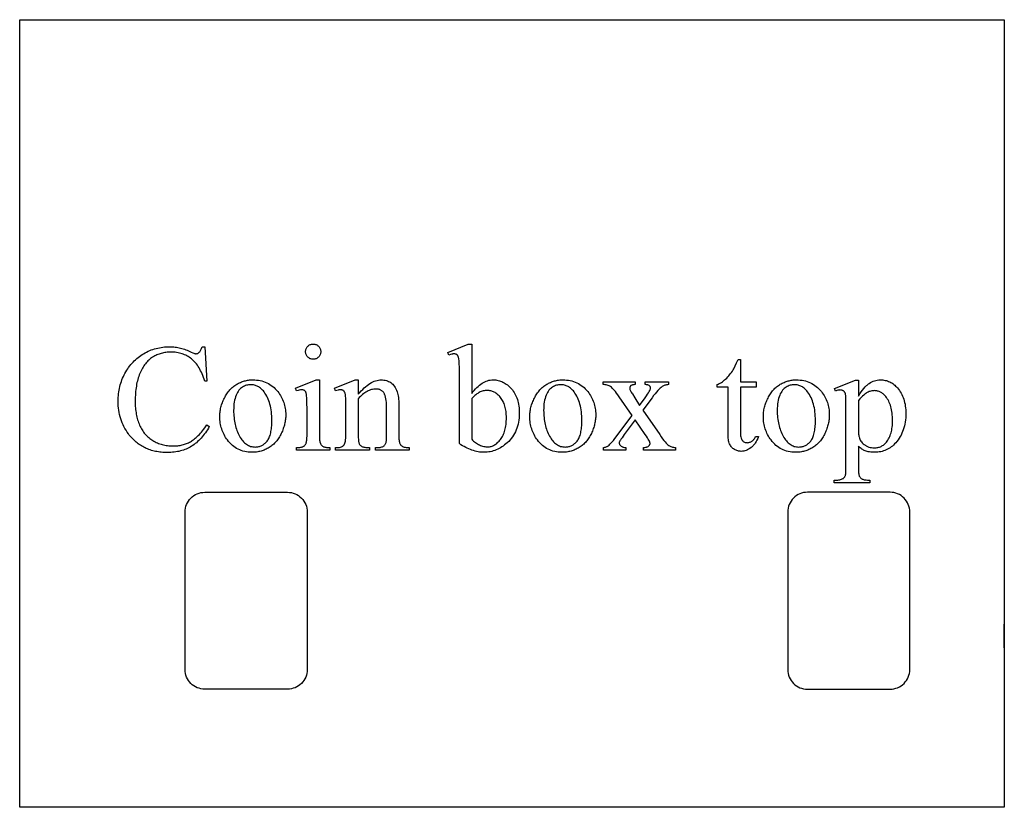
# Model space of a CAD drawing. Extents: x -6 to 123, y -29 to 78.
# Drawn here: x 113 to 123, y -19 to -11 of the extents above; entities that cross this region are included whole.
import ezdxf

# ---------------------------------------------------------------- set-up
doc = ezdxf.new("R2010")
doc.units = 0
doc.layers.add('PLAN', color=18, linetype='CONTINUOUS')

msp = doc.modelspace()

# ---------------------------------------------------------------- linework, layer by layer
at = {"layer": 'PLAN'}
for points in [[(113.3502, -18.6451), (113.3502, -10.7407), (123.2307, -10.7407), (123.2307, -18.6451)], [(115.2064, -14.0225), (115.2297, -14.3678), (115.2064, -14.3678), (115.2005, -14.3488), (115.1942, -14.3304), (115.1876, -14.3127), (115.1807, -14.2957), (115.1735, -14.2794), (115.166, -14.2637), (115.1582, -14.2488), (115.1501, -14.2345), (115.1416, -14.2209), (115.1329, -14.2079), (115.1238, -14.1957), (115.1144, -14.1841), (115.1048, -14.1732), (115.0948, -14.163), (115.0845, -14.1534), (115.0738, -14.1446), (115.0629, -14.1363), (115.0518, -14.1286), (115.0403, -14.1214), (115.0286, -14.1148), (115.0166, -14.1086), (115.0044, -14.103), (114.9919, -14.098), (114.9791, -14.0935), (114.966, -14.0895), (114.9527, -14.086), (114.9391, -14.0831), (114.9252, -14.0807), (114.9111, -14.0788), (114.8967, -14.0775), (114.882, -14.0767), (114.8671, -14.0764), (114.8545, -14.0766), (114.8421, -14.0772), (114.8299, -14.0782), (114.8177, -14.0796), (114.8058, -14.0814), (114.794, -14.0836), (114.7823, -14.0862), (114.7708, -14.0892), (114.7595, -14.0927), (114.7483, -14.0965), (114.7373, -14.1007), (114.7264, -14.1053), (114.7156, -14.1103), (114.705, -14.1157), (114.6946, -14.1215), (114.6843, -14.1277), (114.6742, -14.1344), (114.6644, -14.1415), (114.6549, -14.1491), (114.6457, -14.1572), (114.6367, -14.1658), (114.628, -14.1748), (114.6195, -14.1843), (114.6114, -14.1943), (114.6035, -14.2048), (114.5959, -14.2157), (114.5885, -14.2271), (114.5814, -14.239), (114.5746, -14.2514), (114.5681, -14.2643), (114.5618, -14.2776), (114.5558, -14.2914), (114.5502, -14.3057), (114.5449, -14.3204), (114.5399, -14.3355), (114.5354, -14.351), (114.5312, -14.367), (114.5273, -14.3834), (114.5238, -14.4002), (114.5207, -14.4174), (114.518, -14.4351), (114.5156, -14.4532), (114.5136, -14.4718), (114.512, -14.4907), (114.5107, -14.5101), (114.5098, -14.5299), (114.5092, -14.5502), (114.509, -14.5708), (114.5092, -14.5879), (114.5097, -14.6047), (114.5106, -14.6212), (114.5118, -14.6374), (114.5133, -14.6534), (114.5152, -14.669), (114.5175, -14.6844), (114.5201, -14.6995), (114.523, -14.7143), (114.5263, -14.7288), (114.5299, -14.743), (114.5339, -14.7569), (114.5382, -14.7706), (114.5429, -14.7839), (114.5479, -14.797), (114.5532, -14.8098), (114.5589, -14.8222), (114.565, -14.8343), (114.5714, -14.846), (114.5781, -14.8574), (114.5852, -14.8684), (114.5926, -14.879), (114.6004, -14.8892), (114.6086, -14.8991), (114.6171, -14.9086), (114.6259, -14.9178), (114.6351, -14.9265), (114.6446, -14.9349), (114.6545, -14.943), (114.6647, -14.9506), (114.6753, -14.9579), (114.6862, -14.9648), (114.6974, -14.9714), (114.7088, -14.9775), (114.7204, -14.9832), (114.7321, -14.9884), (114.7441, -14.9933), (114.7563, -14.9977), (114.7687, -15.0017), (114.7812, -15.0053), (114.794, -15.0085), (114.807, -15.0112), (114.8201, -15.0135), (114.8335, -15.0154), (114.847, -15.0169), (114.8607, -15.0179), (114.8747, -15.0186), (114.8888, -15.0188), (114.9011, -15.0186), (114.9132, -15.0181), (114.9251, -15.0173), (114.9368, -15.0161), (114.9484, -15.0146), (114.9597, -15.0128), (114.9709, -15.0107), (114.9819, -15.0082), (114.9927, -15.0054), (115.0033, -15.0022), (115.0138, -14.9988), (115.0241, -14.995), (115.0342, -14.9908), (115.0441, -14.9864), (115.0538, -14.9816), (115.0634, -14.9765), (115.0729, -14.9708), (115.0825, -14.9646), (115.0923, -14.9576), (115.1021, -14.9501), (115.1121, -14.9418), (115.1222, -14.933), (115.1324, -14.9234), (115.1428, -14.9132), (115.1532, -14.9024), (115.1638, -14.8909), (115.1745, -14.8788), (115.1853, -14.866), (115.1962, -14.8525), (115.2072, -14.8384), (115.2297, -14.8083), (115.2529, -14.8233), (115.2432, -14.8399), (115.2334, -14.856), (115.2233, -14.8716), (115.2131, -14.8865), (115.2026, -14.9009), (115.192, -14.9147), (115.1811, -14.928), (115.1701, -14.9407), (115.1589, -14.9528), (115.1474, -14.9644), (115.1358, -14.9753), (115.1239, -14.9858), (115.1119, -14.9956), (115.0997, -15.0049), (115.0872, -15.0136), (115.0746, -15.0218), (115.0617, -15.0294), (115.0485, -15.0365), (115.035, -15.0432), (115.0213, -15.0493), (115.0072, -15.055), (114.9928, -15.0601), (114.9781, -15.0648), (114.9632, -15.069), (114.9479, -15.0727), (114.9323, -15.0758), (114.9165, -15.0785), (114.9003, -15.0808), (114.8838, -15.0825), (114.8671, -15.0837), (114.85, -15.0844), (114.8326, -15.0847), (114.817, -15.0845), (114.8015, -15.084), (114.7863, -15.083), (114.7713, -15.0818), (114.7565, -15.0801), (114.742, -15.0781), (114.7276, -15.0757), (114.7135, -15.073), (114.6996, -15.0699), (114.686, -15.0664), (114.6725, -15.0626), (114.6593, -15.0584), (114.6463, -15.0538), (114.6335, -15.0488), (114.621, -15.0435), (114.6087, -15.0379), (114.5966, -15.0318), (114.5847, -15.0254), (114.573, -15.0187), (114.5616, -15.0115), (114.5503, -15.004), (114.5393, -14.9962), (114.5286, -14.9879), (114.518, -14.9794), (114.5077, -14.9704), (114.4976, -14.9611), (114.4877, -14.9514), (114.478, -14.9413), (114.4686, -14.9309), (114.4594, -14.9201), (114.4504, -14.9089), (114.4416, -14.8974), (114.4291, -14.8798), (114.4174, -14.8618), (114.4065, -14.8434), (114.3964, -14.8247), (114.3871, -14.8055), (114.3786, -14.786), (114.3709, -14.766), (114.3641, -14.7457), (114.358, -14.725), (114.3528, -14.7039), (114.3483, -14.6825), (114.3447, -14.6606), (114.3419, -14.6384), (114.3399, -14.6157), (114.3386, -14.5927), (114.3382, -14.5693), (114.3385, -14.5504), (114.3393, -14.5317), (114.3406, -14.5132), (114.3425, -14.4948), (114.3449, -14.4767), (114.3478, -14.4587), (114.3513, -14.441), (114.3553, -14.4234), (114.3598, -14.4061), (114.3649, -14.3889), (114.3705, -14.3719), (114.3766, -14.3551), (114.3832, -14.3385), (114.3904, -14.3221), (114.3982, -14.3059), (114.4064, -14.2899), (114.4151, -14.2742), (114.4242, -14.259), (114.4338, -14.2442), (114.4437, -14.2298), (114.454, -14.2159), (114.4647, -14.2025), (114.4759, -14.1895), (114.4874, -14.1769), (114.4993, -14.1648), (114.5117, -14.1531), (114.5244, -14.1419), (114.5375, -14.1311), (114.5511, -14.1208), (114.565, -14.1109), (114.5793, -14.1015), (114.5941, -14.0925), (114.6091, -14.084), (114.6243, -14.0761), (114.6396, -14.0687), (114.6552, -14.0619), (114.6709, -14.0556), (114.6868, -14.0498), (114.7028, -14.0446), (114.7191, -14.04), (114.7355, -14.0359), (114.752, -14.0323), (114.7688, -14.0293), (114.7857, -14.0269), (114.8028, -14.0249), (114.8201, -14.0236), (114.8375, -14.0228), (114.8551, -14.0225), (114.8689, -14.0227), (114.8826, -14.0233), (114.8963, -14.0244), (114.91, -14.0259), (114.9236, -14.0278), (114.9373, -14.0301), (114.9509, -14.0328), (114.9645, -14.036), (114.978, -14.0395), (114.9916, -14.0436), (115.0051, -14.048), (115.0186, -14.0528), (115.0321, -14.0581), (115.0455, -14.0638), (115.0589, -14.0699), (115.0723, -14.0764), (115.087, -14.0836), (115.0993, -14.0888), (115.1047, -14.0906), (115.1094, -14.0919), (115.1136, -14.0926), (115.1173, -14.0929), (115.1223, -14.0927), (115.1271, -14.092), (115.1317, -14.0909), (115.1362, -14.0893), (115.1405, -14.0873), (115.1447, -14.0849), (115.1487, -14.082), (115.1525, -14.0787), (115.1572, -14.0734), (115.1615, -14.0676), (115.1655, -14.0613), (115.1692, -14.0545), (115.1725, -14.0472), (115.1754, -14.0395), (115.178, -14.0312), (115.1802, -14.0225)], [(116.2956, -13.9963), (116.3033, -13.9966), (116.3108, -13.9976), (116.3179, -13.9994), (116.3247, -14.0018), (116.3313, -14.0049), (116.3375, -14.0087), (116.3435, -14.0132), (116.3492, -14.0184), (116.3543, -14.024), (116.3588, -14.03), (116.3626, -14.0363), (116.3657, -14.0428), (116.3682, -14.0496), (116.3699, -14.0568), (116.3709, -14.0642), (116.3713, -14.0719), (116.3709, -14.0796), (116.3699, -14.0871), (116.3682, -14.0943), (116.3657, -14.1011), (116.3626, -14.1077), (116.3588, -14.1141), (116.3543, -14.1201), (116.3492, -14.1259), (116.3435, -14.1311), (116.3375, -14.1357), (116.3313, -14.1396), (116.3247, -14.1427), (116.3179, -14.1452), (116.3108, -14.1469), (116.3033, -14.148), (116.2956, -14.1483), (116.2879, -14.148), (116.2804, -14.1469), (116.2733, -14.1452), (116.2664, -14.1427), (116.2598, -14.1396), (116.2535, -14.1357), (116.2474, -14.1311), (116.2417, -14.1259), (116.2364, -14.1201), (116.2318, -14.1141), (116.228, -14.1077), (116.2248, -14.1011), (116.2224, -14.0943), (116.2206, -14.0871), (116.2196, -14.0796), (116.2192, -14.0719), (116.2195, -14.0642), (116.2206, -14.0568), (116.2223, -14.0496), (116.2247, -14.0428), (116.2278, -14.0363), (116.2316, -14.03), (116.2361, -14.024), (116.2413, -14.0184), (116.247, -14.0132), (116.253, -14.0087), (116.2593, -14.0049), (116.2659, -14.0018), (116.2729, -13.9994), (116.2801, -13.9976), (116.2877, -13.9966)], [(117.8859, -14.4937), (117.8984, -14.4769), (117.9111, -14.4612), (117.9238, -14.4466), (117.9367, -14.433), (117.9497, -14.4206), (117.9629, -14.4092), (117.9761, -14.3989), (117.9895, -14.3897), (118.003, -14.3816), (118.0166, -14.3746), (118.0304, -14.3686), (118.0442, -14.3637), (118.0582, -14.36), (118.0723, -14.3572), (118.0866, -14.3556), (118.1009, -14.3551), (118.114, -14.3554), (118.1269, -14.3565), (118.1396, -14.3583), (118.152, -14.3607), (118.1643, -14.3639), (118.1763, -14.3678), (118.1882, -14.3724), (118.1998, -14.3776), (118.2112, -14.3836), (118.2224, -14.3903), (118.2334, -14.3977), (118.2442, -14.4059), (118.2548, -14.4147), (118.2651, -14.4242), (118.2753, -14.4344), (118.2852, -14.4453), (118.2947, -14.4569), (118.3036, -14.4689), (118.3119, -14.4815), (118.3196, -14.4946), (118.3267, -14.5082), (118.3331, -14.5224), (118.339, -14.537), (118.3442, -14.5522), (118.3488, -14.5679), (118.3528, -14.5841), (118.3562, -14.6008), (118.3589, -14.618), (118.3611, -14.6358), (118.3626, -14.6541), (118.3635, -14.6729), (118.3638, -14.6922), (118.3634, -14.7147), (118.362, -14.7368), (118.3596, -14.7582), (118.3563, -14.7791), (118.352, -14.7995), (118.3468, -14.8192), (118.3406, -14.8385), (118.3335, -14.8572), (118.3255, -14.8753), (118.3164, -14.8928), (118.3065, -14.9099), (118.2956, -14.9263), (118.2837, -14.9422), (118.2709, -14.9575), (118.2572, -14.9723), (118.2425, -14.9866), (118.2294, -14.9982), (118.2161, -15.009), (118.2026, -15.0191), (118.1889, -15.0285), (118.1751, -15.0371), (118.161, -15.045), (118.1468, -15.0521), (118.1324, -15.0585), (118.1178, -15.0641), (118.103, -15.069), (118.088, -15.0731), (118.0728, -15.0765), (118.0575, -15.0791), (118.0419, -15.0809), (118.0262, -15.0821), (118.0103, -15.0824), (117.9953, -15.0821), (117.9802, -15.0811), (117.9651, -15.0794), (117.9499, -15.077), (117.9346, -15.074), (117.9193, -15.0702), (117.904, -15.0658), (117.8886, -15.0607), (117.8731, -15.055), (117.8575, -15.0485), (117.8418, -15.0414), (117.8261, -15.0336), (117.8103, -15.0251), (117.7944, -15.0159), (117.7784, -15.0061), (117.7623, -14.9956), (117.7623, -14.2847), (117.762, -14.2319), (117.7609, -14.1903), (117.7601, -14.1737), (117.7592, -14.1599), (117.758, -14.149), (117.7567, -14.1408), (117.7552, -14.1344), (117.7535, -14.1284), (117.7516, -14.123), (117.7495, -14.1182), (117.7472, -14.1139), (117.7447, -14.1101), (117.742, -14.1068), (117.7391, -14.1041), (117.736, -14.1019), (117.7327, -14.0999), (117.7293, -14.0982), (117.7256, -14.0968), (117.7218, -14.0958), (117.7178, -14.095), (117.7135, -14.0945), (117.7091, -14.0944), (117.7037, -14.0946), (117.698, -14.0951), (117.6919, -14.0961), (117.6855, -14.0974), (117.6718, -14.1011), (117.6567, -14.1064), (117.6462, -14.0802), (117.8522, -13.9963), (117.8859, -13.9963)], [(120.5819, -14.1498), (120.5819, -14.3753), (120.7422, -14.3753), (120.7422, -14.4277), (120.5819, -14.4277), (120.5819, -14.8727), (120.5822, -14.8887), (120.5831, -14.9033), (120.5846, -14.9166), (120.5867, -14.9285), (120.5894, -14.9391), (120.5926, -14.9483), (120.5965, -14.9561), (120.5987, -14.9595), (120.601, -14.9626), (120.606, -14.968), (120.6112, -14.9728), (120.6169, -14.9767), (120.6228, -14.98), (120.6291, -14.9825), (120.6358, -14.9844), (120.6428, -14.9855), (120.6501, -14.9858), (120.6562, -14.9856), (120.6623, -14.9849), (120.6684, -14.9837), (120.6744, -14.982), (120.6804, -14.9798), (120.6863, -14.9772), (120.6922, -14.9741), (120.698, -14.9705), (120.7037, -14.9664), (120.709, -14.9619), (120.714, -14.9569), (120.7186, -14.9515), (120.7229, -14.9456), (120.7269, -14.9392), (120.7306, -14.9324), (120.734, -14.9251), (120.7632, -14.9251), (120.7563, -14.9429), (120.7487, -14.9596), (120.7405, -14.9751), (120.7315, -14.9895), (120.7268, -14.9962), (120.7219, -15.0027), (120.7169, -15.0089), (120.7116, -15.0148), (120.7062, -15.0204), (120.7007, -15.0258), (120.6949, -15.0309), (120.689, -15.0356), (120.677, -15.0443), (120.6649, -15.0519), (120.6526, -15.0582), (120.6403, -15.0634), (120.6279, -15.0675), (120.6154, -15.0704), (120.6028, -15.0721), (120.5901, -15.0727), (120.5816, -15.0724), (120.573, -15.0715), (120.5645, -15.07), (120.5561, -15.0679), (120.5477, -15.0652), (120.5393, -15.062), (120.531, -15.0581), (120.5227, -15.0536), (120.5148, -15.0486), (120.5073, -15.043), (120.5004, -15.037), (120.4941, -15.0304), (120.4883, -15.0233), (120.483, -15.0157), (120.4782, -15.0076), (120.474, -14.9989), (120.4703, -14.9894), (120.4672, -14.9787), (120.4644, -14.9668), (120.4622, -14.9537), (120.4605, -14.9394), (120.4593, -14.9239), (120.4586, -14.9071), (120.4583, -14.8892), (120.4583, -14.4277), (120.3497, -14.4277), (120.3497, -14.403), (120.36, -14.3985), (120.3704, -14.3934), (120.3809, -14.3874), (120.3914, -14.3808), (120.4019, -14.3735), (120.4125, -14.3655), (120.4232, -14.3567), (120.434, -14.3472), (120.4446, -14.3372), (120.4549, -14.3266), (120.4649, -14.3157), (120.4747, -14.3042), (120.4841, -14.2924), (120.4933, -14.28), (120.5022, -14.2672), (120.5107, -14.254), (120.5153, -14.2461), (120.5202, -14.2368), (120.5313, -14.2137), (120.5442, -14.1847), (120.5587, -14.1498)], [(115.6896, -14.3551), (115.7088, -14.3555), (115.7276, -14.3569), (115.7459, -14.3592), (115.7637, -14.3625), (115.781, -14.3666), (115.7978, -14.3717), (115.8142, -14.3777), (115.8301, -14.3847), (115.8454, -14.3925), (115.8604, -14.4013), (115.8748, -14.411), (115.8888, -14.4217), (115.9022, -14.4332), (115.9152, -14.4457), (115.9278, -14.4591), (115.9398, -14.4734), (115.9495, -14.4862), (115.9586, -14.4992), (115.967, -14.5124), (115.9749, -14.5259), (115.9821, -14.5396), (115.9886, -14.5535), (115.9946, -14.5677), (115.9999, -14.5821), (116.0046, -14.5967), (116.0087, -14.6116), (116.0121, -14.6266), (116.0149, -14.642), (116.0171, -14.6575), (116.0187, -14.6734), (116.0196, -14.6894), (116.0199, -14.7057), (116.0198, -14.7172), (116.0193, -14.7287), (116.0184, -14.7403), (116.0172, -14.7519), (116.0156, -14.7635), (116.0137, -14.7751), (116.0115, -14.7867), (116.0089, -14.7984), (116.006, -14.81), (116.0027, -14.8217), (115.9991, -14.8334), (115.9951, -14.8451), (115.9908, -14.8569), (115.9861, -14.8686), (115.9811, -14.8804), (115.9757, -14.8922), (115.9701, -14.9038), (115.9642, -14.915), (115.958, -14.9259), (115.9516, -14.9365), (115.9449, -14.9466), (115.9379, -14.9564), (115.9307, -14.9659), (115.9232, -14.975), (115.9155, -14.9837), (115.9075, -14.992), (115.8992, -15), (115.8907, -15.0076), (115.8819, -15.0149), (115.8729, -15.0218), (115.8636, -15.0283), (115.854, -15.0345), (115.8443, -15.0403), (115.8344, -15.0457), (115.8243, -15.0508), (115.8142, -15.0555), (115.8038, -15.0598), (115.7934, -15.0637), (115.7828, -15.0673), (115.7721, -15.0705), (115.7612, -15.0733), (115.7502, -15.0757), (115.7391, -15.0778), (115.7278, -15.0795), (115.7164, -15.0808), (115.7049, -15.0817), (115.6932, -15.0823), (115.6814, -15.0824), (115.6622, -15.082), (115.6436, -15.0805), (115.6254, -15.0781), (115.6078, -15.0747), (115.5907, -15.0704), (115.574, -15.0651), (115.5579, -15.0588), (115.5422, -15.0515), (115.5271, -15.0433), (115.5124, -15.0342), (115.4982, -15.024), (115.4846, -15.0129), (115.4714, -15.0009), (115.4587, -14.9878), (115.4466, -14.9738), (115.4349, -14.9588), (115.4256, -14.9457), (115.4168, -14.9324), (115.4087, -14.9189), (115.4012, -14.9052), (115.3942, -14.8913), (115.3879, -14.8772), (115.3822, -14.8629), (115.377, -14.8484), (115.3725, -14.8336), (115.3686, -14.8187), (115.3653, -14.8036), (115.3626, -14.7883), (115.3605, -14.7728), (115.359, -14.7571), (115.3581, -14.7412), (115.3577, -14.7251), (115.3579, -14.7133), (115.3585, -14.7016), (115.3594, -14.6898), (115.3607, -14.678), (115.3623, -14.6663), (115.3643, -14.6545), (115.3667, -14.6428), (115.3695, -14.631), (115.3726, -14.6193), (115.376, -14.6076), (115.3799, -14.5959), (115.3841, -14.5842), (115.3887, -14.5725), (115.3936, -14.5608), (115.3989, -14.5491), (115.4046, -14.5375), (115.4105, -14.526), (115.4167, -14.5149), (115.4232, -14.5042), (115.4298, -14.4939), (115.4367, -14.484), (115.4438, -14.4744), (115.4512, -14.4652), (115.4588, -14.4564), (115.4666, -14.448), (115.4746, -14.4399), (115.4829, -14.4323), (115.4914, -14.425), (115.5002, -14.4181), (115.5092, -14.4116), (115.5184, -14.4054), (115.5278, -14.3997), (115.5374, -14.3943), (115.547, -14.3892), (115.5568, -14.3845), (115.5666, -14.3802), (115.5764, -14.3761), (115.5864, -14.3725), (115.5964, -14.3692), (115.6064, -14.3662), (115.6166, -14.3636), (115.6268, -14.3613), (115.6371, -14.3594), (115.6475, -14.3579), (115.6579, -14.3566), (115.6684, -14.3558), (115.679, -14.3553)], [(115.6664, -14.4038), (115.6564, -14.4041), (115.6465, -14.4052), (115.6365, -14.4071), (115.6266, -14.4097), (115.6166, -14.413), (115.6066, -14.417), (115.5966, -14.4218), (115.5866, -14.4274), (115.5768, -14.4338), (115.5675, -14.4414), (115.5587, -14.4501), (115.5504, -14.4599), (115.5425, -14.4708), (115.5351, -14.4828), (115.5282, -14.4959), (115.5218, -14.5101), (115.516, -14.5255), (115.511, -14.5418), (115.5067, -14.5593), (115.5033, -14.5777), (115.5006, -14.5973), (115.4986, -14.6179), (115.4975, -14.6395), (115.4971, -14.6622), (115.4973, -14.6808), (115.498, -14.699), (115.4992, -14.7169), (115.5008, -14.7345), (115.5029, -14.7518), (115.5055, -14.7688), (115.5085, -14.7854), (115.512, -14.8017), (115.5159, -14.8177), (115.5203, -14.8334), (115.5252, -14.8487), (115.5306, -14.8638), (115.5364, -14.8785), (115.5427, -14.8928), (115.5494, -14.9069), (115.5566, -14.9206), (115.5642, -14.9338), (115.5721, -14.9461), (115.5803, -14.9576), (115.5888, -14.9682), (115.5975, -14.9779), (115.6066, -14.9868), (115.616, -14.9949), (115.6256, -15.0021), (115.6356, -15.0085), (115.6459, -15.014), (115.6564, -15.0187), (115.6672, -15.0225), (115.6784, -15.0254), (115.6898, -15.0276), (115.7015, -15.0288), (115.7136, -15.0293), (115.7226, -15.029), (115.7313, -15.0283), (115.7399, -15.0272), (115.7483, -15.0255), (115.7565, -15.0234), (115.7645, -15.0208), (115.7723, -15.0178), (115.7799, -15.0143), (115.7873, -15.0103), (115.7944, -15.0059), (115.8014, -15.0009), (115.8082, -14.9956), (115.8148, -14.9897), (115.8212, -14.9834), (115.8274, -14.9766), (115.8334, -14.9693), (115.8391, -14.9615), (115.8445, -14.953), (115.8495, -14.9438), (115.8541, -14.934), (115.8583, -14.9235), (115.8622, -14.9123), (115.8657, -14.9004), (115.8688, -14.8879), (115.8716, -14.8747), (115.874, -14.8608), (115.876, -14.8462), (115.8777, -14.831), (115.879, -14.8151), (115.8799, -14.7985), (115.8804, -14.7813), (115.8806, -14.7633), (115.8803, -14.7408), (115.8794, -14.7189), (115.8778, -14.6975), (115.8757, -14.6768), (115.8729, -14.6567), (115.8696, -14.6372), (115.8656, -14.6183), (115.861, -14.6), (115.8557, -14.5824), (115.8499, -14.5653), (115.8434, -14.5488), (115.8364, -14.533), (115.8287, -14.5178), (115.8204, -14.5031), (115.8115, -14.4891), (115.802, -14.4757), (115.7952, -14.467), (115.7882, -14.4588), (115.781, -14.4512), (115.7735, -14.4442), (115.7659, -14.4378), (115.758, -14.4319), (115.7498, -14.4265), (115.7415, -14.4217), (115.7329, -14.4175), (115.7241, -14.4139), (115.715, -14.4108), (115.7057, -14.4083), (115.6962, -14.4063), (115.6865, -14.4049), (115.6766, -14.4041)], [(116.3578, -14.3551), (116.3578, -14.9064), (116.3579, -14.9218), (116.3584, -14.9359), (116.3591, -14.9487), (116.3601, -14.9601), (116.3614, -14.9701), (116.3631, -14.9788), (116.365, -14.9862), (116.3671, -14.9922), (116.3696, -14.9973), (116.3724, -15.0022), (116.3754, -15.0067), (116.3788, -15.0108), (116.3824, -15.0146), (116.3863, -15.0181), (116.3904, -15.0212), (116.3949, -15.024), (116.3999, -15.0265), (116.4059, -15.0286), (116.4129, -15.0304), (116.4208, -15.0319), (116.4297, -15.033), (116.4395, -15.0338), (116.4502, -15.0343), (116.4619, -15.0345), (116.4619, -15.0615), (116.1286, -15.0615), (116.1286, -15.0345), (116.1406, -15.0344), (116.1516, -15.0339), (116.1616, -15.0331), (116.1705, -15.0321), (116.1784, -15.0307), (116.1853, -15.029), (116.1912, -15.027), (116.196, -15.0248), (116.2002, -15.0221), (116.2042, -15.0191), (116.2079, -15.0157), (116.2114, -15.0118), (116.2147, -15.0076), (116.2178, -15.003), (116.2207, -14.998), (116.2233, -14.9926), (116.2257, -14.9863), (116.2277, -14.9787), (116.2295, -14.9699), (116.2309, -14.9598), (116.232, -14.9484), (116.2328, -14.9357), (116.2333, -14.9217), (116.2334, -14.9064), (116.2334, -14.642), (116.233, -14.5911), (116.2318, -14.55), (116.2308, -14.5332), (116.2296, -14.5188), (116.2283, -14.5069), (116.2267, -14.4974), (116.2253, -14.4916), (116.2237, -14.4863), (116.2219, -14.4815), (116.22, -14.4771), (116.2178, -14.4732), (116.2155, -14.4697), (116.2129, -14.4666), (116.2102, -14.4641), (116.2073, -14.4619), (116.2041, -14.46), (116.2006, -14.4584), (116.1969, -14.4571), (116.193, -14.456), (116.1887, -14.4553), (116.1842, -14.4549), (116.1795, -14.4547), (116.1741, -14.4549), (116.1685, -14.4554), (116.1563, -14.4575), (116.143, -14.461), (116.1286, -14.4659), (116.1181, -14.439), (116.3248, -14.3551)], [(116.7473, -14.5004), (116.7623, -14.4828), (116.7773, -14.4663), (116.7921, -14.451), (116.8069, -14.4368), (116.8216, -14.4238), (116.8362, -14.4118), (116.8507, -14.4011), (116.8651, -14.3914), (116.8794, -14.3829), (116.8937, -14.3755), (116.9078, -14.3693), (116.9219, -14.3642), (116.9359, -14.3602), (116.9498, -14.3574), (116.9636, -14.3556), (116.9773, -14.3551), (116.9911, -14.3555), (117.0044, -14.3568), (117.0172, -14.359), (117.0295, -14.3621), (117.0414, -14.3661), (117.0527, -14.3709), (117.0636, -14.3766), (117.0739, -14.3832), (117.0789, -14.3868), (117.0838, -14.3908), (117.0931, -14.3995), (117.1019, -14.4093), (117.1102, -14.4203), (117.118, -14.4325), (117.1253, -14.4457), (117.1321, -14.4601), (117.1383, -14.4757), (117.1422, -14.4877), (117.1455, -14.5012), (117.1484, -14.5161), (117.1507, -14.5326), (117.1525, -14.5506), (117.1538, -14.5701), (117.1546, -14.591), (117.1548, -14.6135), (117.1548, -14.9064), (117.155, -14.922), (117.1555, -14.9364), (117.1563, -14.9494), (117.1574, -14.9611), (117.1589, -14.9715), (117.1607, -14.9806), (117.1628, -14.9883), (117.1653, -14.9948), (117.1675, -14.9994), (117.1701, -15.0037), (117.1729, -15.0077), (117.1761, -15.0115), (117.1796, -15.015), (117.1834, -15.0183), (117.1875, -15.0213), (117.1919, -15.024), (117.197, -15.0265), (117.203, -15.0286), (117.21, -15.0304), (117.218, -15.0319), (117.227, -15.033), (117.2369, -15.0338), (117.2478, -15.0343), (117.2597, -15.0345), (117.2597, -15.0615), (116.9204, -15.0615), (116.9204, -15.0345), (116.9346, -15.0345), (116.9461, -15.0343), (116.9568, -15.0336), (116.9665, -15.0325), (116.9753, -15.0309), (116.9832, -15.0288), (116.9903, -15.0263), (116.9964, -15.0233), (117.0016, -15.0199), (117.0062, -15.016), (117.0105, -15.0117), (117.0143, -15.007), (117.0178, -15.0018), (117.021, -14.9962), (117.0237, -14.9902), (117.0262, -14.9837), (117.0282, -14.9768), (117.0289, -14.9733), (117.0295, -14.9682), (117.0305, -14.9536), (117.031, -14.933), (117.0312, -14.9064), (117.0312, -14.6255), (117.0308, -14.6029), (117.0297, -14.5819), (117.0278, -14.5625), (117.0251, -14.5447), (117.0217, -14.5285), (117.0175, -14.5139), (117.0151, -14.5072), (117.0126, -14.5009), (117.0098, -14.495), (117.0069, -14.4895), (117.0037, -14.4844), (117.0003, -14.4796), (116.9966, -14.4752), (116.9926, -14.471), (116.9884, -14.4672), (116.9839, -14.4638), (116.9792, -14.4606), (116.9742, -14.4578), (116.9689, -14.4553), (116.9634, -14.4532), (116.9576, -14.4514), (116.9516, -14.4499), (116.9453, -14.4487), (116.9387, -14.4479), (116.9319, -14.4474), (116.9248, -14.4472), (116.9137, -14.4476), (116.9026, -14.4487), (116.8914, -14.4506), (116.8803, -14.4533), (116.8692, -14.4567), (116.8581, -14.4609), (116.847, -14.4659), (116.8359, -14.4716), (116.8248, -14.478), (116.8137, -14.4853), (116.8026, -14.4932), (116.7916, -14.502), (116.7805, -14.5115), (116.7694, -14.5218), (116.7584, -14.5328), (116.7473, -14.5446), (116.7473, -14.9064), (116.7478, -14.9379), (116.7485, -14.9512), (116.7494, -14.9628), (116.7505, -14.9727), (116.7519, -14.981), (116.7536, -14.9876), (116.7556, -14.9926), (116.7583, -14.9978), (116.7613, -15.0027), (116.7645, -15.0072), (116.768, -15.0114), (116.7717, -15.0152), (116.7757, -15.0186), (116.7799, -15.0217), (116.7844, -15.0244), (116.7896, -15.0268), (116.7959, -15.0288), (116.8035, -15.0306), (116.8122, -15.032), (116.8221, -15.0331), (116.8332, -15.0339), (116.8455, -15.0343), (116.8589, -15.0345), (116.8589, -15.0615), (116.5196, -15.0615), (116.5196, -15.0345), (116.5346, -15.0345), (116.5471, -15.0341), (116.5587, -15.0328), (116.5691, -15.0308), (116.5785, -15.0279), (116.5868, -15.0241), (116.5906, -15.0219), (116.5941, -15.0195), (116.5973, -15.017), (116.6002, -15.0141), (116.6029, -15.0111), (116.6054, -15.0079), (116.6076, -15.0044), (116.6097, -15.0005), (116.6134, -14.9916), (116.6165, -14.9812), (116.6191, -14.9692), (116.6211, -14.9558), (116.6226, -14.9408), (116.6234, -14.9244), (116.6237, -14.9064), (116.6237, -14.6517), (116.6234, -14.596), (116.6223, -14.5523), (116.6215, -14.535), (116.6206, -14.5207), (116.6194, -14.5094), (116.6181, -14.5012), (116.6166, -14.4947), (116.6149, -14.4887), (116.613, -14.4834), (116.611, -14.4785), (116.6087, -14.4742), (116.6063, -14.4704), (116.6037, -14.4672), (116.6009, -14.4644), (116.5978, -14.4622), (116.5946, -14.4602), (116.5911, -14.4585), (116.5873, -14.4571), (116.5833, -14.4561), (116.579, -14.4553), (116.5745, -14.4549), (116.5698, -14.4547), (116.5644, -14.4549), (116.5588, -14.4554), (116.5529, -14.4563), (116.5467, -14.4575), (116.5337, -14.461), (116.5196, -14.4659), (116.5084, -14.439), (116.7151, -14.3551), (116.7473, -14.3551)], [(118.8006, -14.3551), (118.8198, -14.3555), (118.8386, -14.3569), (118.8568, -14.3592), (118.8746, -14.3625), (118.892, -14.3666), (118.9088, -14.3717), (118.9251, -14.3777), (118.941, -14.3847), (118.9564, -14.3925), (118.9713, -14.4013), (118.9858, -14.411), (118.9997, -14.4217), (119.0132, -14.4332), (119.0262, -14.4457), (119.0387, -14.4591), (119.0508, -14.4734), (119.0605, -14.4862), (119.0696, -14.4992), (119.078, -14.5124), (119.0858, -14.5259), (119.093, -14.5396), (119.0996, -14.5535), (119.1056, -14.5677), (119.1109, -14.5821), (119.1156, -14.5967), (119.1196, -14.6116), (119.1231, -14.6266), (119.1259, -14.642), (119.1281, -14.6575), (119.1297, -14.6734), (119.1306, -14.6894), (119.1309, -14.7057), (119.1307, -14.7172), (119.1302, -14.7287), (119.1294, -14.7403), (119.1282, -14.7519), (119.1266, -14.7635), (119.1247, -14.7751), (119.1225, -14.7867), (119.1199, -14.7984), (119.1169, -14.81), (119.1137, -14.8217), (119.11, -14.8334), (119.1061, -14.8451), (119.1017, -14.8569), (119.0971, -14.8686), (119.0921, -14.8804), (119.0867, -14.8922), (119.0811, -14.9038), (119.0752, -14.915), (119.069, -14.9259), (119.0625, -14.9365), (119.0558, -14.9466), (119.0489, -14.9564), (119.0417, -14.9659), (119.0342, -14.975), (119.0265, -14.9837), (119.0185, -14.992), (119.0102, -15), (119.0017, -15.0076), (118.9929, -15.0149), (118.9839, -15.0218), (118.9746, -15.0283), (118.965, -15.0345), (118.9552, -15.0403), (118.9453, -15.0457), (118.9353, -15.0508), (118.9251, -15.0555), (118.9148, -15.0598), (118.9044, -15.0637), (118.8938, -15.0673), (118.8831, -15.0705), (118.8722, -15.0733), (118.8612, -15.0757), (118.8501, -15.0778), (118.8388, -15.0795), (118.8274, -15.0808), (118.8158, -15.0817), (118.8042, -15.0823), (118.7923, -15.0824), (118.7732, -15.082), (118.7546, -15.0805), (118.7364, -15.0781), (118.7188, -15.0747), (118.7016, -15.0704), (118.685, -15.0651), (118.6688, -15.0588), (118.6532, -15.0515), (118.638, -15.0433), (118.6234, -15.0342), (118.6092, -15.024), (118.5956, -15.0129), (118.5824, -15.0009), (118.5697, -14.9878), (118.5576, -14.9738), (118.5459, -14.9588), (118.5365, -14.9457), (118.5278, -14.9324), (118.5197, -14.9189), (118.5121, -14.9052), (118.5052, -14.8913), (118.4989, -14.8772), (118.4931, -14.8629), (118.488, -14.8484), (118.4835, -14.8336), (118.4796, -14.8187), (118.4763, -14.8036), (118.4735, -14.7883), (118.4714, -14.7728), (118.4699, -14.7571), (118.469, -14.7412), (118.4687, -14.7251), (118.4689, -14.7133), (118.4695, -14.7016), (118.4704, -14.6898), (118.4716, -14.678), (118.4733, -14.6663), (118.4753, -14.6545), (118.4777, -14.6428), (118.4804, -14.631), (118.4835, -14.6193), (118.487, -14.6076), (118.4909, -14.5959), (118.4951, -14.5842), (118.4996, -14.5725), (118.5046, -14.5608), (118.5099, -14.5491), (118.5155, -14.5375), (118.5215, -14.526), (118.5277, -14.5149), (118.5341, -14.5042), (118.5408, -14.4939), (118.5477, -14.484), (118.5548, -14.4744), (118.5622, -14.4652), (118.5698, -14.4564), (118.5776, -14.448), (118.5856, -14.4399), (118.5939, -14.4323), (118.6024, -14.425), (118.6112, -14.4181), (118.6201, -14.4116), (118.6293, -14.4054), (118.6388, -14.3997), (118.6484, -14.3943), (118.658, -14.3892), (118.6677, -14.3845), (118.6775, -14.3802), (118.6874, -14.3761), (118.6973, -14.3725), (118.7073, -14.3692), (118.7174, -14.3662), (118.7276, -14.3636), (118.7378, -14.3613), (118.7481, -14.3594), (118.7584, -14.3579), (118.7689, -14.3566), (118.7794, -14.3558), (118.7899, -14.3553)], [(118.7773, -14.4038), (118.7674, -14.4041), (118.7575, -14.4052), (118.7475, -14.4071), (118.7376, -14.4097), (118.7276, -14.413), (118.7176, -14.417), (118.7076, -14.4218), (118.6976, -14.4274), (118.6878, -14.4338), (118.6785, -14.4414), (118.6697, -14.4501), (118.6613, -14.4599), (118.6535, -14.4708), (118.6461, -14.4828), (118.6392, -14.4959), (118.6328, -14.5101), (118.627, -14.5255), (118.622, -14.5418), (118.6177, -14.5593), (118.6142, -14.5777), (118.6115, -14.5973), (118.6096, -14.6179), (118.6084, -14.6395), (118.6081, -14.6622), (118.6083, -14.6808), (118.609, -14.699), (118.6101, -14.7169), (118.6118, -14.7345), (118.6139, -14.7518), (118.6164, -14.7688), (118.6195, -14.7854), (118.6229, -14.8017), (118.6269, -14.8177), (118.6313, -14.8334), (118.6362, -14.8487), (118.6416, -14.8638), (118.6474, -14.8785), (118.6536, -14.8928), (118.6604, -14.9069), (118.6676, -14.9206), (118.6752, -14.9338), (118.6831, -14.9461), (118.6913, -14.9576), (118.6997, -14.9682), (118.7085, -14.9779), (118.7176, -14.9868), (118.727, -14.9949), (118.7366, -15.0021), (118.7466, -15.0085), (118.7568, -15.014), (118.7674, -15.0187), (118.7782, -15.0225), (118.7894, -15.0254), (118.8008, -15.0276), (118.8125, -15.0288), (118.8245, -15.0293), (118.8335, -15.029), (118.8423, -15.0283), (118.8509, -15.0272), (118.8593, -15.0255), (118.8675, -15.0234), (118.8755, -15.0208), (118.8832, -15.0178), (118.8908, -15.0143), (118.8982, -15.0103), (118.9054, -15.0059), (118.9124, -15.0009), (118.9192, -14.9956), (118.9258, -14.9897), (118.9322, -14.9834), (118.9384, -14.9766), (118.9444, -14.9693), (118.9501, -14.9615), (118.9555, -14.953), (118.9604, -14.9438), (118.965, -14.934), (118.9693, -14.9235), (118.9732, -14.9123), (118.9767, -14.9004), (118.9798, -14.8879), (118.9826, -14.8747), (118.9849, -14.8608), (118.987, -14.8462), (118.9886, -14.831), (118.9899, -14.8151), (118.9908, -14.7985), (118.9914, -14.7813), (118.9916, -14.7633), (118.9913, -14.7408), (118.9904, -14.7189), (118.9888, -14.6975), (118.9867, -14.6768), (118.9839, -14.6567), (118.9805, -14.6372), (118.9765, -14.6183), (118.9719, -14.6), (118.9667, -14.5824), (118.9609, -14.5653), (118.9544, -14.5488), (118.9473, -14.533), (118.9397, -14.5178), (118.9314, -14.5031), (118.9225, -14.4891), (118.9129, -14.4757), (118.9062, -14.467), (118.8992, -14.4588), (118.892, -14.4512), (118.8845, -14.4442), (118.8768, -14.4378), (118.8689, -14.4319), (118.8608, -14.4265), (118.8524, -14.4217), (118.8439, -14.4175), (118.835, -14.4139), (118.826, -14.4108), (118.8167, -14.4083), (118.8072, -14.4063), (118.7975, -14.4049), (118.7875, -14.4041)], [(119.2043, -14.3753), (119.5272, -14.3753), (119.5272, -14.403), (119.5198, -14.4032), (119.513, -14.4037), (119.5067, -14.4045), (119.5011, -14.4056), (119.496, -14.4071), (119.4914, -14.4089), (119.4875, -14.4111), (119.4841, -14.4135), (119.4812, -14.4162), (119.4787, -14.4192), (119.4766, -14.4223), (119.4748, -14.4257), (119.4735, -14.4293), (119.4725, -14.433), (119.4719, -14.437), (119.4718, -14.4412), (119.4722, -14.446), (119.4734, -14.4514), (119.4754, -14.4574), (119.4783, -14.4641), (119.482, -14.4713), (119.4865, -14.4791), (119.4918, -14.4876), (119.498, -14.4967), (119.5227, -14.5341), (119.5714, -14.612), (119.6276, -14.5341), (119.6402, -14.5164), (119.6512, -14.5005), (119.6604, -14.4862), (119.668, -14.4736), (119.6739, -14.4628), (119.6781, -14.4536), (119.6807, -14.4462), (119.6813, -14.4431), (119.6815, -14.4405), (119.6813, -14.4366), (119.6807, -14.4329), (119.6797, -14.4294), (119.6783, -14.426), (119.6765, -14.4227), (119.6743, -14.4196), (119.6717, -14.4167), (119.6688, -14.4139), (119.6653, -14.4113), (119.6614, -14.4091), (119.657, -14.4073), (119.6521, -14.4057), (119.6467, -14.4045), (119.6408, -14.4037), (119.6344, -14.4032), (119.6276, -14.403), (119.6276, -14.3753), (119.8598, -14.3753), (119.8598, -14.403), (119.8508, -14.4038), (119.842, -14.4051), (119.8336, -14.4069), (119.8255, -14.4092), (119.8177, -14.412), (119.8102, -14.4152), (119.803, -14.419), (119.7961, -14.4232), (119.7865, -14.4306), (119.7761, -14.4397), (119.7648, -14.4508), (119.7527, -14.4637), (119.7397, -14.4785), (119.7259, -14.4952), (119.7112, -14.5137), (119.6957, -14.5341), (119.6021, -14.6592), (119.7729, -14.9049), (119.7881, -14.9264), (119.8021, -14.9457), (119.815, -14.9627), (119.8268, -14.9775), (119.8375, -14.99), (119.847, -15.0002), (119.8555, -15.0082), (119.8628, -15.0139), (119.8698, -15.0182), (119.8772, -15.0221), (119.8852, -15.0254), (119.8937, -15.0282), (119.9026, -15.0306), (119.9121, -15.0324), (119.922, -15.0337), (119.9324, -15.0345), (119.9324, -15.0615), (119.6088, -15.0615), (119.6088, -15.0345), (119.617, -15.0343), (119.6248, -15.0336), (119.632, -15.0324), (119.6388, -15.0308), (119.6451, -15.0287), (119.651, -15.0261), (119.6564, -15.023), (119.6613, -15.0195), (119.6646, -15.0168), (119.6675, -15.0139), (119.6699, -15.0107), (119.6719, -15.0074), (119.6735, -15.0038), (119.6746, -15), (119.6753, -14.996), (119.6755, -14.9918), (119.6753, -14.9894), (119.6748, -14.9867), (119.6725, -14.9799), (119.6688, -14.9715), (119.6635, -14.9615), (119.6568, -14.9498), (119.6485, -14.9365), (119.6388, -14.9215), (119.6276, -14.9049), (119.5272, -14.7581), (119.4171, -14.9049), (119.3948, -14.9355), (119.386, -14.9482), (119.3789, -14.9592), (119.3733, -14.9685), (119.3693, -14.976), (119.3669, -14.9818), (119.3663, -14.984), (119.3661, -14.9858), (119.3664, -14.9903), (119.3672, -14.9946), (119.3685, -14.9988), (119.3703, -15.0029), (119.3727, -15.007), (119.3756, -15.0109), (119.379, -15.0147), (119.383, -15.0184), (119.3875, -15.0218), (119.3925, -15.0249), (119.398, -15.0275), (119.4041, -15.0297), (119.4106, -15.0315), (119.4177, -15.0329), (119.4254, -15.0339), (119.4335, -15.0345), (119.4335, -15.0615), (119.2096, -15.0615), (119.2096, -15.0345), (119.2162, -15.0334), (119.2226, -15.0319), (119.2288, -15.0301), (119.2349, -15.028), (119.2406, -15.0254), (119.2462, -15.0226), (119.2516, -15.0193), (119.2568, -15.0158), (119.2645, -15.0093), (119.2734, -15.0007), (119.2836, -14.99), (119.295, -14.9772), (119.3076, -14.9623), (119.3214, -14.9453), (119.3364, -14.9261), (119.3526, -14.9049), (119.4965, -14.7139), (119.3661, -14.5251), (119.3527, -14.5058), (119.34, -14.4884), (119.3281, -14.4729), (119.317, -14.4593), (119.3066, -14.4476), (119.2971, -14.4377), (119.2883, -14.4297), (119.2804, -14.4236), (119.2725, -14.4188), (119.2642, -14.4146), (119.2554, -14.4111), (119.2462, -14.4082), (119.2364, -14.4059), (119.2262, -14.4043), (119.2155, -14.4033), (119.2043, -14.403)], [(121.1445, -14.3551), (121.1637, -14.3555), (121.1825, -14.3569), (121.2007, -14.3592), (121.2185, -14.3625), (121.2359, -14.3666), (121.2527, -14.3717), (121.269, -14.3777), (121.2849, -14.3847), (121.3003, -14.3925), (121.3152, -14.4013), (121.3297, -14.411), (121.3436, -14.4217), (121.3571, -14.4332), (121.3701, -14.4457), (121.3826, -14.4591), (121.3947, -14.4734), (121.4044, -14.4862), (121.4135, -14.4992), (121.4219, -14.5124), (121.4297, -14.5259), (121.4369, -14.5396), (121.4435, -14.5535), (121.4495, -14.5677), (121.4548, -14.5821), (121.4595, -14.5967), (121.4635, -14.6116), (121.467, -14.6266), (121.4698, -14.642), (121.472, -14.6575), (121.4736, -14.6734), (121.4745, -14.6894), (121.4748, -14.7057), (121.4746, -14.7172), (121.4741, -14.7287), (121.4733, -14.7403), (121.4721, -14.7519), (121.4705, -14.7635), (121.4686, -14.7751), (121.4664, -14.7867), (121.4638, -14.7984), (121.4608, -14.81), (121.4576, -14.8217), (121.4539, -14.8334), (121.45, -14.8451), (121.4456, -14.8569), (121.441, -14.8686), (121.436, -14.8804), (121.4306, -14.8922), (121.425, -14.9038), (121.4191, -14.915), (121.4129, -14.9259), (121.4064, -14.9365), (121.3997, -14.9466), (121.3928, -14.9564), (121.3856, -14.9659), (121.3781, -14.975), (121.3704, -14.9837), (121.3624, -14.992), (121.3541, -15), (121.3456, -15.0076), (121.3368, -15.0149), (121.3278, -15.0218), (121.3185, -15.0283), (121.3089, -15.0345), (121.2991, -15.0403), (121.2892, -15.0457), (121.2792, -15.0508), (121.269, -15.0555), (121.2587, -15.0598), (121.2483, -15.0637), (121.2377, -15.0673), (121.227, -15.0705), (121.2161, -15.0733), (121.2051, -15.0757), (121.194, -15.0778), (121.1827, -15.0795), (121.1713, -15.0808), (121.1597, -15.0817), (121.1481, -15.0823), (121.1362, -15.0824), (121.1171, -15.082), (121.0985, -15.0805), (121.0803, -15.0781), (121.0627, -15.0747), (121.0455, -15.0704), (121.0289, -15.0651), (121.0127, -15.0588), (120.9971, -15.0515), (120.9819, -15.0433), (120.9673, -15.0342), (120.9531, -15.024), (120.9395, -15.0129), (120.9263, -15.0009), (120.9136, -14.9878), (120.9015, -14.9738), (120.8898, -14.9588), (120.8804, -14.9457), (120.8717, -14.9324), (120.8636, -14.9189), (120.856, -14.9052), (120.8491, -14.8913), (120.8428, -14.8772), (120.837, -14.8629), (120.8319, -14.8484), (120.8274, -14.8336), (120.8235, -14.8187), (120.8202, -14.8036), (120.8174, -14.7883), (120.8153, -14.7728), (120.8138, -14.7571), (120.8129, -14.7412), (120.8126, -14.7251), (120.8128, -14.7133), (120.8134, -14.7016), (120.8143, -14.6898), (120.8156, -14.678), (120.8172, -14.6663), (120.8192, -14.6545), (120.8216, -14.6428), (120.8243, -14.631), (120.8274, -14.6193), (120.8309, -14.6076), (120.8348, -14.5959), (120.839, -14.5842), (120.8435, -14.5725), (120.8485, -14.5608), (120.8538, -14.5491), (120.8594, -14.5375), (120.8654, -14.526), (120.8716, -14.5149), (120.878, -14.5042), (120.8847, -14.4939), (120.8916, -14.484), (120.8987, -14.4744), (120.9061, -14.4652), (120.9137, -14.4564), (120.9215, -14.448), (120.9295, -14.4399), (120.9378, -14.4323), (120.9463, -14.425), (120.9551, -14.4181), (120.964, -14.4116), (120.9732, -14.4054), (120.9827, -14.3997), (120.9923, -14.3943), (121.0019, -14.3892), (121.0116, -14.3845), (121.0214, -14.3802), (121.0313, -14.3761), (121.0412, -14.3725), (121.0512, -14.3692), (121.0613, -14.3662), (121.0715, -14.3636), (121.0817, -14.3613), (121.092, -14.3594), (121.1023, -14.3579), (121.1128, -14.3566), (121.1233, -14.3558), (121.1338, -14.3553)], [(121.1212, -14.4038), (121.1113, -14.4041), (121.1014, -14.4052), (121.0914, -14.4071), (121.0815, -14.4097), (121.0715, -14.413), (121.0615, -14.417), (121.0515, -14.4218), (121.0415, -14.4274), (121.0317, -14.4338), (121.0224, -14.4414), (121.0136, -14.4501), (121.0052, -14.4599), (120.9974, -14.4708), (120.99, -14.4828), (120.9831, -14.4959), (120.9767, -14.5101), (120.9709, -14.5255), (120.9659, -14.5418), (120.9616, -14.5593), (120.9581, -14.5777), (120.9554, -14.5973), (120.9535, -14.6179), (120.9523, -14.6395), (120.952, -14.6622), (120.9522, -14.6808), (120.9529, -14.699), (120.954, -14.7169), (120.9557, -14.7345), (120.9578, -14.7518), (120.9603, -14.7688), (120.9634, -14.7854), (120.9668, -14.8017), (120.9708, -14.8177), (120.9752, -14.8334), (120.9801, -14.8487), (120.9855, -14.8638), (120.9913, -14.8785), (120.9976, -14.8928), (121.0043, -14.9069), (121.0115, -14.9206), (121.0191, -14.9338), (121.027, -14.9461), (121.0352, -14.9576), (121.0436, -14.9682), (121.0524, -14.9779), (121.0615, -14.9868), (121.0709, -14.9949), (121.0805, -15.0021), (121.0905, -15.0085), (121.1007, -15.014), (121.1113, -15.0187), (121.1221, -15.0225), (121.1333, -15.0254), (121.1447, -15.0276), (121.1564, -15.0288), (121.1684, -15.0293), (121.1774, -15.029), (121.1862, -15.0283), (121.1948, -15.0272), (121.2032, -15.0255), (121.2114, -15.0234), (121.2194, -15.0208), (121.2271, -15.0178), (121.2347, -15.0143), (121.2421, -15.0103), (121.2493, -15.0059), (121.2563, -15.0009), (121.2631, -14.9956), (121.2697, -14.9897), (121.2761, -14.9834), (121.2823, -14.9766), (121.2883, -14.9693), (121.294, -14.9615), (121.2994, -14.953), (121.3043, -14.9438), (121.3089, -14.934), (121.3132, -14.9235), (121.3171, -14.9123), (121.3206, -14.9004), (121.3237, -14.8879), (121.3265, -14.8747), (121.3289, -14.8608), (121.3309, -14.8462), (121.3325, -14.831), (121.3338, -14.8151), (121.3348, -14.7985), (121.3353, -14.7813), (121.3355, -14.7633), (121.3352, -14.7408), (121.3343, -14.7189), (121.3327, -14.6975), (121.3306, -14.6768), (121.3278, -14.6567), (121.3244, -14.6372), (121.3204, -14.6183), (121.3158, -14.6), (121.3106, -14.5824), (121.3048, -14.5653), (121.2983, -14.5488), (121.2912, -14.533), (121.2836, -14.5178), (121.2753, -14.5031), (121.2664, -14.4891), (121.2568, -14.4757), (121.2501, -14.467), (121.2431, -14.4588), (121.2359, -14.4512), (121.2284, -14.4442), (121.2207, -14.4378), (121.2128, -14.4319), (121.2047, -14.4265), (121.1963, -14.4217), (121.1878, -14.4175), (121.1789, -14.4139), (121.1699, -14.4108), (121.1606, -14.4083), (121.1511, -14.4063), (121.1414, -14.4049), (121.1314, -14.4041)], [(121.5265, -14.4435), (121.7378, -14.3581), (121.7662, -14.3581), (121.7662, -14.5184), (121.7795, -14.4966), (121.7928, -14.4765), (121.8062, -14.458), (121.8195, -14.4413), (121.8328, -14.4263), (121.8395, -14.4194), (121.8462, -14.413), (121.8529, -14.4069), (121.8596, -14.4013), (121.8663, -14.3962), (121.873, -14.3914), (121.8864, -14.3829), (121.9001, -14.3755), (121.9139, -14.3693), (121.9279, -14.3642), (121.9421, -14.3602), (121.9565, -14.3574), (121.971, -14.3556), (121.9857, -14.3551), (121.9985, -14.3554), (122.011, -14.3563), (122.0233, -14.3579), (122.0352, -14.3601), (122.0469, -14.363), (122.0584, -14.3665), (122.0696, -14.3706), (122.0805, -14.3753), (122.0911, -14.3807), (122.1015, -14.3867), (122.1116, -14.3933), (122.1214, -14.4006), (122.1309, -14.4085), (122.1402, -14.417), (122.1492, -14.4262), (122.158, -14.436), (122.1682, -14.4486), (122.1778, -14.4616), (122.1868, -14.4752), (122.195, -14.4892), (122.2026, -14.5036), (122.2096, -14.5186), (122.2159, -14.534), (122.2215, -14.5498), (122.2264, -14.5662), (122.2307, -14.583), (122.2344, -14.6003), (122.2373, -14.618), (122.2397, -14.6362), (122.2413, -14.6549), (122.2423, -14.6741), (122.2426, -14.6937), (122.2422, -14.7156), (122.241, -14.7371), (122.2391, -14.7581), (122.2363, -14.7786), (122.2327, -14.7986), (122.2283, -14.8182), (122.2231, -14.8373), (122.2172, -14.8558), (122.2104, -14.874), (122.2028, -14.8916), (122.1945, -14.9087), (122.1853, -14.9254), (122.1754, -14.9416), (122.1646, -14.9573), (122.1531, -14.9726), (122.1408, -14.9873), (122.1301, -14.9988), (122.1191, -15.0096), (122.1078, -15.0196), (122.0961, -15.0289), (122.0841, -15.0375), (122.0717, -15.0453), (122.059, -15.0523), (122.046, -15.0587), (122.0326, -15.0642), (122.0189, -15.0691), (122.0049, -15.0732), (121.9905, -15.0765), (121.9757, -15.0791), (121.9607, -15.081), (121.9453, -15.0821), (121.9295, -15.0824), (121.9159, -15.0822), (121.9027, -15.0815), (121.8901, -15.0802), (121.8778, -15.0785), (121.8661, -15.0763), (121.8548, -15.0736), (121.844, -15.0704), (121.8336, -15.0667), (121.826, -15.0636), (121.8182, -15.0597), (121.8101, -15.0551), (121.8018, -15.0499), (121.7933, -15.0439), (121.7845, -15.0372), (121.7755, -15.0298), (121.7662, -15.0218), (121.7662, -15.2308), (121.7668, -15.2628), (121.7674, -15.2764), (121.7684, -15.2884), (121.7696, -15.2987), (121.7711, -15.3075), (121.7728, -15.3147), (121.7748, -15.3203), (121.7772, -15.3249), (121.7799, -15.3293), (121.7831, -15.3335), (121.7866, -15.3374), (121.7906, -15.3411), (121.7949, -15.3445), (121.7997, -15.3477), (121.8048, -15.3506), (121.8107, -15.3533), (121.8176, -15.3555), (121.8257, -15.3575), (121.8349, -15.359), (121.8451, -15.3603), (121.8564, -15.3612), (121.8688, -15.3617), (121.8823, -15.3619), (121.8823, -15.3896), (121.5228, -15.3896), (121.5228, -15.3619), (121.5415, -15.3619), (121.5516, -15.3618), (121.5613, -15.3612), (121.5707, -15.36), (121.5797, -15.3583), (121.5883, -15.3561), (121.5965, -15.3533), (121.6044, -15.35), (121.6119, -15.3461), (121.6154, -15.3439), (121.6186, -15.3414), (121.6217, -15.3385), (121.6245, -15.3354), (121.6272, -15.3319), (121.6297, -15.3281), (121.6319, -15.324), (121.634, -15.3195), (121.6358, -15.3141), (121.6374, -15.3068), (121.6388, -15.2978), (121.6399, -15.287), (121.6408, -15.2745), (121.6414, -15.2602), (121.6419, -15.2263), (121.6419, -14.5776), (121.6415, -14.5473), (121.6404, -14.5231), (121.6395, -14.5132), (121.6385, -14.5049), (121.6373, -14.4982), (121.6359, -14.4929), (121.6343, -14.4886), (121.6324, -14.4845), (121.6304, -14.4807), (121.6281, -14.4772), (121.6256, -14.474), (121.6229, -14.471), (121.6199, -14.4683), (121.6168, -14.4659), (121.6133, -14.4638), (121.6096, -14.462), (121.6056, -14.4605), (121.6013, -14.4592), (121.5967, -14.4582), (121.5918, -14.4575), (121.5812, -14.457), (121.5765, -14.4571), (121.5716, -14.4576), (121.5608, -14.4596), (121.5487, -14.4629), (121.5355, -14.4674)], [(117.8859, -14.5416), (117.8859, -14.9521), (117.8955, -14.9612), (117.9052, -14.9697), (117.915, -14.9776), (117.9248, -14.985), (117.9347, -14.9918), (117.9447, -14.998), (117.9548, -15.0036), (117.965, -15.0087), (117.9752, -15.0131), (117.9855, -15.017), (117.9958, -15.0203), (118.0063, -15.023), (118.0167, -15.0251), (118.0272, -15.0266), (118.0378, -15.0275), (118.0485, -15.0278), (118.057, -15.0275), (118.0654, -15.0266), (118.0737, -15.0251), (118.082, -15.0231), (118.0902, -15.0204), (118.0983, -15.0172), (118.1063, -15.0134), (118.1143, -15.009), (118.1222, -15.0041), (118.13, -14.9985), (118.1378, -14.9924), (118.1455, -14.9856), (118.1531, -14.9783), (118.1606, -14.9704), (118.1681, -14.9619), (118.1755, -14.9529), (118.1826, -14.9432), (118.1892, -14.9331), (118.1954, -14.9224), (118.2012, -14.9111), (118.2065, -14.8994), (118.2113, -14.8871), (118.2157, -14.8743), (118.2196, -14.8609), (118.223, -14.847), (118.226, -14.8326), (118.2285, -14.8176), (118.2306, -14.8021), (118.2322, -14.7861), (118.2333, -14.7696), (118.234, -14.7525), (118.2343, -14.7349), (118.234, -14.7186), (118.2333, -14.7029), (118.2322, -14.6876), (118.2306, -14.6728), (118.2285, -14.6584), (118.226, -14.6446), (118.223, -14.6312), (118.2196, -14.6183), (118.2157, -14.6059), (118.2113, -14.5939), (118.2065, -14.5824), (118.2012, -14.5715), (118.1954, -14.5609), (118.1892, -14.5509), (118.1826, -14.5413), (118.1755, -14.5322), (118.168, -14.5237), (118.1605, -14.5156), (118.1528, -14.5082), (118.145, -14.5013), (118.1371, -14.4949), (118.1291, -14.4891), (118.1209, -14.4838), (118.1126, -14.4791), (118.1042, -14.475), (118.0957, -14.4714), (118.087, -14.4684), (118.0782, -14.4659), (118.0693, -14.4639), (118.0602, -14.4626), (118.051, -14.4617), (118.0417, -14.4615), (118.0318, -14.4618), (118.0219, -14.4627), (118.012, -14.4643), (118.002, -14.4665), (117.9921, -14.4694), (117.9822, -14.4728), (117.9723, -14.4769), (117.9623, -14.4817), (117.9546, -14.4859), (117.9463, -14.491), (117.9375, -14.4971), (117.9283, -14.5041), (117.9184, -14.5121), (117.9081, -14.521), (117.8973, -14.5308)], [(121.7662, -14.5626), (121.7662, -14.8188), (121.7666, -14.8568), (121.7679, -14.8877), (121.7689, -14.9005), (121.77, -14.9115), (121.7714, -14.9207), (121.773, -14.9281), (121.7761, -14.9388), (121.7801, -14.9492), (121.7851, -14.9592), (121.791, -14.969), (121.7979, -14.9783), (121.8058, -14.9874), (121.8145, -14.9961), (121.8243, -15.0045), (121.8295, -15.0085), (121.8348, -15.0123), (121.8403, -15.0157), (121.846, -15.019), (121.8519, -15.0219), (121.8579, -15.0246), (121.8704, -15.0293), (121.8836, -15.0329), (121.8975, -15.0354), (121.9121, -15.037), (121.9273, -15.0375), (121.9365, -15.0373), (121.9456, -15.0366), (121.9544, -15.0354), (121.9629, -15.0338), (121.9713, -15.0318), (121.9794, -15.0293), (121.9874, -15.0263), (121.9951, -15.0229), (122.0025, -15.019), (122.0098, -15.0147), (122.0168, -15.0099), (122.0236, -15.0046), (122.0302, -14.9989), (122.0366, -14.9928), (122.0427, -14.9861), (122.0486, -14.9791), (122.056, -14.9693), (122.0628, -14.959), (122.0692, -14.9482), (122.0752, -14.937), (122.0806, -14.9252), (122.0856, -14.913), (122.0901, -14.9003), (122.0941, -14.8871), (122.0977, -14.8734), (122.1008, -14.8593), (122.1034, -14.8446), (122.1055, -14.8295), (122.1072, -14.8139), (122.1084, -14.7978), (122.1091, -14.7812), (122.1093, -14.7641), (122.109, -14.7447), (122.1082, -14.7259), (122.1069, -14.7076), (122.105, -14.69), (122.1026, -14.6729), (122.0996, -14.6563), (122.0961, -14.6403), (122.0921, -14.6249), (122.0875, -14.6101), (122.0824, -14.5958), (122.0767, -14.5821), (122.0705, -14.569), (122.0638, -14.5564), (122.0565, -14.5444), (122.0487, -14.533), (122.0404, -14.5221), (122.0343, -14.5151), (122.0281, -14.5084), (122.0218, -14.5023), (122.0153, -14.4966), (122.0087, -14.4913), (122.0019, -14.4865), (121.995, -14.4822), (121.9879, -14.4783), (121.9808, -14.4749), (121.9734, -14.4719), (121.966, -14.4694), (121.9584, -14.4674), (121.9506, -14.4658), (121.9427, -14.4646), (121.9347, -14.4639), (121.9265, -14.4637), (121.9175, -14.464), (121.9086, -14.4648), (121.8997, -14.4662), (121.8908, -14.4682), (121.8819, -14.4707), (121.873, -14.4738), (121.8642, -14.4775), (121.8554, -14.4817), (121.8481, -14.4859), (121.8397, -14.4918), (121.8302, -14.4994), (121.8196, -14.5086), (121.8079, -14.5196), (121.7951, -14.5322), (121.7812, -14.5466)]]:
    msp.add_lwpolyline(points, close=True, dxfattribs=at)
for points in [[(115.2077, -17.4595, -0.414214), (115.0101, -17.2619), (115.0101, -15.681, -0.414214), (115.2077, -15.4834), (116.0377, -15.4834, -0.414214), (116.2353, -15.681), (116.2353, -17.2619, -0.414214), (116.0377, -17.4595)], [(121.2546, -17.4595), (122.0846, -17.4595, 0.414214), (122.2822, -17.2619), (122.2822, -15.681, 0.414214), (122.0846, -15.4834), (121.2546, -15.4834, 0.414214), (121.057, -15.681), (121.057, -17.2619, 0.414214)]]:
    msp.add_lwpolyline(points, format="xyb", close=True, dxfattribs=at)
msp.add_lwpolyline([(123.2307, -17.0431), (123.2307, -16.806)], dxfattribs=at)

doc.saveas('drawing.dxf')
